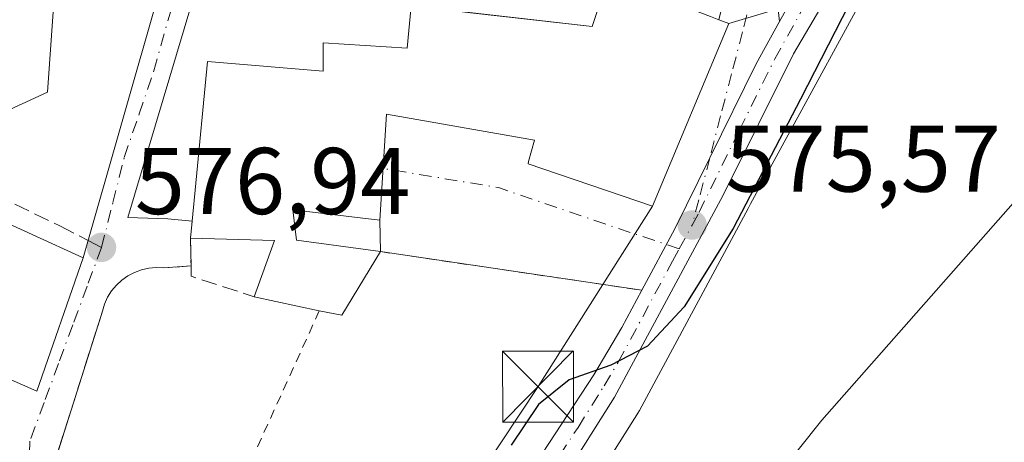
# Model space of a CAD drawing. Units: metres. Extents: x 613887 to 617335, y 4752510 to 4754881.
# Drawn here: x 616177 to 616281, y 4754044 to 4754089 of the extents above; entities that cross this region are included whole.
import ezdxf

# ---------------------------------------------------------------- set-up
doc = ezdxf.new("R2010")
doc.units = ezdxf.units.M
doc.header["$MEASUREMENT"] = 0
for name, pattern in [('DGN Style 2', [1.6480167562047852, 0.988810053722871, -0.6592067024819142]), ('DGN Style 3', [2.307223458686699, 1.648016756204785, -0.6592067024819142]), ('DGN Style 4', [2.6384748266838614, 1.318413404963828, -0.6592067024819142, 0.001648016756204785, -0.6592067024819142])]:
    doc.linetypes.add(name, pattern=pattern)
for name, color, linetype, lineweight in [('Alambrada', 7, 'DGN Style 2', 0), ('Carretera de calzada única Cxs', 7, 'Continuous', 13), ('Carretera de calzada única eje', 7, 'DGN Style 4', 0), ('Comarca CxS', 21, 'Continuous', 0), ('Cultivos herbáceos CxS', 92, 'Continuous', 0), ('Curva de nivel maestra', 30, 'Continuous', 30), ('Curva de nivel normal', 30, 'Continuous', 0), ('Edificación Cxs', 1, 'Continuous', 13), ('Muro lineal', 1, 'DGN Style 3', 13), ('Núcleo urbano CxS', 7, 'Continuous', 0), ('Prado CxS', 92, 'Continuous', 0), ('Punto de cota en terreno', 7, 'Continuous', 0), ('Rótulo de punto de cota en terreno', 7, 'Continuous', 0), ('Senda', 7, 'DGN Style 3', 0), ('Senda no paivmentada conexión', 7, 'DGN Style 3', 0), ('Tendido', 6, 'Continuous', 0), ('Torre de tendido puntual', 7, 'Continuous', 0), ('Vía urbana Cxs', 4, 'Continuous', 0), ('Vía urbana eje', 4, 'DGN Style 4', 0)]:
    doc.layers.add(name, color=color, linetype=linetype, lineweight=lineweight)
doc.styles.add('Style-Arial', font='txt')

# ---------------------------------------------------------------- blocks, each defined once
blk = doc.blocks.new('5PATER')
at = {"layer": 'Cultivos herbáceos CxS', "linetype": 'Continuous', "lineweight": 0}
h = blk.add_hatch(color=51, dxfattribs=at)
edge = h.paths.add_edge_path()
edge.add_ellipse((0, 0), major_axis=(-0.1095731443231308, -0.1110710700762829), ratio=0.9994222409660322, start_angle=0, end_angle=360)
blk = doc.blocks.new('5TTEND')
at = {"layer": 'Comarca CxS', "color": 7, "linetype": 'Continuous', "lineweight": 0}
for p, q in [((-0.375, 0.3754), (0.375, -0.3746)), ((0.3720000000000001, 0.3784000000000001), (-0.3720000000000001, -0.3776))]:
    blk.add_line(p, q, dxfattribs=at)
at = {"layer": 'Comarca CxS', "color": 7, "linetype": 'Continuous', "lineweight": 0, "flags": 128}
blk.add_lwpolyline([(-0.375, -0.3746), (0.375, -0.3746), (0.375, 0.3754), (-0.375, 0.3754), (-0.3720000000000001, -0.3776)], dxfattribs=at)

msp = doc.modelspace()

# ---------------------------------------------------------------- linework, layer by layer
at = {"layer": 'Alambrada', "color": 7, "linetype": 'DGN Style 2', "lineweight": 0, "extrusion": (-0.03295984175895981, 0.004863513720604005, 0.9994448434333503), "elevation": 3390.86557654947, "flags": 128}
msp.add_lwpolyline([(-4793091.75222005, -84308.73206504807), (-4793091.75222005, -84280.76714121643)], dxfattribs=at)
at = {"layer": 'Alambrada', "color": 7, "linetype": 'DGN Style 2', "lineweight": 0, "extrusion": (-0.04128486810794951, -0.09101436832777209, 0.9949934393870173), "elevation": -457550.3614467922, "flags": 128}
msp.add_lwpolyline([(-1402705.933816041, 4561123.141443086), (-1402705.933816041, 4561066.405549086)], dxfattribs=at)
at = {"layer": 'Carretera de calzada única Cxs', "color": 7, "linetype": 'Continuous', "lineweight": 13}
for points in [[(616231.0500999996, 4754040.720100001, 576.1560000000027), (616237.8901000004, 4754051.170100001, 583.780700000003), (616240.8701, 4754056.1801, 584.9955999999949), (616242.9901000002, 4754060.110099999, 581.023000000001), (616246.4801000003, 4754066.590100001, 577.0975000000036), (616250.1791000003, 4754074.135700001, 578.7305000000051), (616255.0701000001, 4754084.0601, 577.627800000002), (616257.5665999996, 4754088.5428, 576.1065999999992), (616261.8701, 4754096.270099999, 576.0734999999986), (616269.1201, 4754107.9301, 576.1276999999973), (616275.6524, 4754118.886299999, 576.0743999999977), (616276.9935, 4754121.1358, 576.1169999999984), (616278.2600999996, 4754123.2601, 576.8108000000066), (616279.8753000004, 4754125.7687, 578.0733999999939), (616284.5701000001, 4754133.0601, 576.3099999999977)], [(616285.8501000004, 4754129.8101, 575.4468999999954), (616281.1201, 4754122.5801, 575.7127999999939), (616259.0301000001, 4754085.140100001, 575.517200000002), (616251.6001000004, 4754070.170100001, 576.8905999999988), (616240.0800999999, 4754048.790100001, 577.5581999999995), (616234.5500999996, 4754040.0001, 574.5926000000036), (616228.3701, 4754031.5801, 574.4231), (616224.4200999998, 4754026.8101, 574.3928000000016), (616219.8701, 4754022.6801, 574.8248000000021), (616214.7100999998, 4754019.4101, 581.2404999999999), (616206.1700999998, 4754013.9801, 587.358600000007), (616198.3000999996, 4754008.220100001, 576.5809000000008), (616197.1901000004, 4754006.840100001, 575.724000000002), (616196.3701, 4754005.2601, 575.5255999999936), (616195.0301000001, 4754001.9301, 575.5681999999942), (616191.8000999996, 4753996.9101, 577.7024999999994), (616188.0630000001, 4753991.973300001, 575.6318000000028)], [(616285.8501000004, 4754129.8101, 575.4468999999954), (616281.1201, 4754122.5801, 575.7127999999939), (616259.0301000001, 4754085.140100001, 575.517200000002), (616251.6001000004, 4754070.170100001, 576.8905999999988), (616240.0800999999, 4754048.790100001, 577.5581999999995), (616234.5500999996, 4754040.0001, 574.5926000000036)], [(616257.5665999996, 4754088.5428, 576.1065999999992), (616261.8701, 4754096.270099999, 576.0734999999986), (616269.1201, 4754107.9301, 576.1276999999973), (616275.6524, 4754118.886299999, 576.0743999999977)], [(616242.9901000002, 4754060.110099999, 581.023000000001), (616246.4801000003, 4754066.590100001, 577.0975000000036), (616250.1791000003, 4754074.135700001, 578.7305000000051), (616255.0701000001, 4754084.0601, 577.627800000002), (616257.5665999996, 4754088.5428, 576.1065999999992)], [(616192.0710000005, 4754005.8081, 574.6723999999958), (616196.4801000003, 4754011.9901, 575.4706000000006), (616203.9401000004, 4754017.4001, 583.5041999999958), (616209.1601, 4754020.710100001, 583.3315000000002), (616213.5500999996, 4754023.0701, 579.2448000000004), (616217.3901000004, 4754025.300100001, 575.6382000000012), (616222.4801000003, 4754029.5101, 575.1823000000004), (616225.3901000004, 4754032.7601, 575.1784999999945), (616231.0500999996, 4754040.720100001, 576.1560000000027), (616237.8901000004, 4754051.170100001, 583.780700000003), (616240.8701, 4754056.1801, 584.9955999999949), (616242.9901000002, 4754060.110099999, 581.023000000001)]]:
    msp.add_polyline3d(points, dxfattribs=at)
at = {"layer": 'Carretera de calzada única eje', "color": 7, "linetype": 'DGN Style 4', "lineweight": 0, "extrusion": (-0.02392389519193842, -0.0443791142217542, 0.998728262071189), "elevation": -225148.4179607545, "flags": 128}
msp.add_lwpolyline([(-1713459.904508625, 4471493.371685895), (-1713459.904508625, 4471496.257625941)], dxfattribs=at)
at = {"layer": 'Carretera de calzada única eje', "color": 7, "linetype": 'DGN Style 4', "lineweight": 0}
for points in [[(616248.3000999996, 4754067.0101, 576.6579999999958), (616249.0500999996, 4754068.380100001, 577.2186999999976), (616253.3300999999, 4754077.100099999, 576.4643999999971), (616257.0500999996, 4754084.590100001, 576.2223999999987), (616260.4600999998, 4754090.710100001, 575.8714999999938), (616265.9801000003, 4754100.0701, 575.885500000004), (616269.6001000004, 4754105.890100001, 575.8877999999969), (616275.1201, 4754115.2501, 575.9621000000043), (616279.0100999996, 4754121.7601, 575.8910000000033)], [(616185.0701000001, 4753992.0801, 574.3901000000042), (616196.1201, 4754009.1801, 575.4753000000055), (616201.3201000001, 4754012.9801, 581.0727000000043), (616205.0500999996, 4754015.6801, 585.5111000000034), (616211.9401000004, 4754020.0601, 584.0446999999986), (616214.1401000004, 4754021.2401, 580.2868000000017), (616216.7100999998, 4754022.860099999, 576.2691000000051), (616218.6201, 4754023.9901, 575.258600000001), (616220.9101, 4754026.050100001, 574.9664000000049), (616223.4600999998, 4754028.1601, 574.8312000000005), (616224.9101, 4754029.790100001, 574.8111999999965), (616226.8901000004, 4754032.170100001, 574.8735000000015), (616229.7100999998, 4754036.1501, 574.9655000000057), (616232.8000999996, 4754040.350099999, 575.3775000000023), (616236.2301000003, 4754045.5801, 576.4244000000035), (616238.9801000003, 4754049.9801, 580.5369999999966), (616240.4801000003, 4754052.4801, 583.149900000004), (616246.2301000003, 4754063.170100001, 576.6839000000036), (616246.9324000003, 4754064.472999999, 576.5124999999971)]]:
    msp.add_polyline3d(points, dxfattribs=at)
at = {"layer": 'Curva de nivel maestra', "color": 30, "linetype": 'Continuous', "lineweight": 30, "elevation": 575, "flags": 128}
msp.add_lwpolyline([(616284.7400000002, 4754123.470100001), (616279.4299999997, 4754110.6801), (616272.7400000002, 4754102.890100001), (616267.1200000001, 4754094.700099999), (616259.7800000003, 4754080.3201), (616252.6399999997, 4754066.640100001), (616247.4600000001, 4754058.360099999), (616243.5700000003, 4754054.170100001), (616239.7100000001, 4754052.1801), (616235.2800000003, 4754050.630100001), (616232.0599999996, 4754048.0101), (616229.1600000003, 4754043.720100001)], dxfattribs=at)
at = {"layer": 'Curva de nivel normal', "color": 30, "linetype": 'Continuous', "lineweight": 0, "elevation": 570, "flags": 128}
msp.add_lwpolyline([(616201.4500000002, 4753942.480000001), (616205.5300000003, 4753947.16), (616208.1500000004, 4753951.07), (616210.4400000004, 4753955.34), (616213.9400000004, 4753961.01), (616217.1399999997, 4753966.77), (616221.7400000002, 4753971.720000001), (616224.25, 4753976.77), (616225.9500000002, 4753983.01), (616230.7400000002, 4753996.34), (616235.5099999999, 4754009.34), (616243.9199999999, 4754023.680000001), (616262.0199999996, 4754046.34), (616295.1399999997, 4754083.91)], dxfattribs=at)
at = {"layer": 'Edificación Cxs', "color": 1, "linetype": 'Continuous', "lineweight": 13, "elevation": 585.4545000000072, "flags": 128}
msp.add_lwpolyline([(616250.2600999996, 4754089.0801), (616251.1401000004, 4754088.7401), (616252.1901000004, 4754088.340100001), (616244.1201, 4754069.020099999), (616230.9401000004, 4754073.4901), (616231.0000999998, 4754073.720100001), (616231.6401000004, 4754075.9801), (616215.9600999998, 4754078.7401), (616215.2600999996, 4754067.540100001), (616206.0500999996, 4754068.630100001), (616206.4501, 4754065.390100001), (616215.3400999998, 4754064.190099999), (616211.2500999998, 4754057.460100001), (616208.8501000004, 4754057.940099999), (616201.9501, 4754059.420100001), (616204.1201, 4754065.370100001), (616195.2301000003, 4754065.610099999), (616195.7100999998, 4754070.6801), (616197.0100999996, 4754084.3101), (616209.2500999998, 4754083.290100001), (616209.2500999998, 4754086.300100001), (616218.1300999997, 4754085.720100001), (616218.5800999999, 4754090.190099999), (616237.7301000003, 4754088.0101), (616239.4401000004, 4754093.210100001)], dxfattribs=at)
at = {"layer": 'Edificación Cxs', "color": 1, "linetype": 'Continuous', "lineweight": 13, "extrusion": (0.5012914856035189, -0.1909681850091616, 0.8439419404056914), "elevation": -598468.1950049838, "flags": 128}
msp.add_lwpolyline([(4662020.144852458, 942618.4499348486), (4662020.144852458, 942617.1185514932)], dxfattribs=at)
at = {"layer": 'Edificación Cxs', "color": 1, "linetype": 'Continuous', "lineweight": 13, "elevation": 581.2200000000012, "flags": 128}
msp.add_lwpolyline([(616183.8701, 4754063.520099999), (616178.9600999998, 4754049.440099999), (616166.8000999996, 4754054.800100001), (616172.8300999999, 4754068.540100001), (616173.0201000003, 4754068.460100001)], close=True, dxfattribs=at)
at = {"layer": 'Edificación Cxs', "color": 1, "linetype": 'Continuous', "lineweight": 13, "extrusion": (-0.4054979401485756, -0.9033702428828475, 0.1396195717263426), "elevation": -4544459.720220421, "flags": 128}
msp.add_lwpolyline([(-1384695.591602138, 641358.6735912045), (-1384695.385503263, 641358.7081294995), (-1384683.464007863, 641358.2524663788)], dxfattribs=at)
at = {"layer": 'Edificación Cxs', "color": 1, "linetype": 'Continuous', "lineweight": 13, "extrusion": (-0.1343074793901733, -0.4418979571721092, 0.8869541681659628), "elevation": -2183055.631355165, "flags": 128}
msp.add_lwpolyline([(-792901.2622834714, 4193609.644175177), (-792900.9163129455, 4193616.774080745), (-792909.4919170395, 4193614.118282941)], dxfattribs=at)
at = {"layer": 'Edificación Cxs', "color": 1, "linetype": 'Continuous', "lineweight": 13, "extrusion": (-0.013089690571213, -0.07146963756324202, 0.9973568824183894), "elevation": -347257.6191689852, "flags": 128}
msp.add_lwpolyline([(-250360.2092098842, 4774676.404090949), (-250362.5023099591, 4774661.630859089), (-250375.4289777683, 4774664.720658374)], dxfattribs=at)
at = {"layer": 'Edificación Cxs', "color": 1, "linetype": 'Continuous', "lineweight": 13, "extrusion": (-0.06991024275417494, 0.09383982708339196, 0.9931297220459226), "elevation": 403616.9034386225, "flags": 128}
msp.add_lwpolyline([(-3334369.816026474, -3420514.483334612), (-3334362.515471261, -3420511.509448674), (-3334360.877623505, -3420513.340781307)], dxfattribs=at)
at = {"layer": 'Edificación Cxs', "color": 1, "linetype": 'Continuous', "lineweight": 13, "extrusion": (-0.09138959252546562, 0.01960240536230958, 0.9956222617449054), "elevation": 37453.58006334287, "flags": 128}
msp.add_lwpolyline([(-4777565.009332149, -392747.23726083), (-4777565.009332149, -392754.3252299507)], dxfattribs=at)
at = {"layer": 'Edificación Cxs', "color": 1, "linetype": 'Continuous', "lineweight": 13}
for points in [[(616224.8658999996, 4754089.474500001, 581.4744999999966), (616237.7301000003, 4754088.0101, 583.1613999999972), (616239.4401000004, 4754093.210100001, 579.8827000000019), (616250.2600999996, 4754089.0801, 581.1733999999997), (616251.1401000004, 4754088.7401, 580.6720999999961)], [(616195.2301000003, 4754065.610099999, 581.6288999999961), (616195.7100999998, 4754070.6801, 585.4545000000071), (616197.0100999996, 4754084.3101, 581.3439999999973), (616209.2500999998, 4754083.290100001, 583.4946000000054), (616209.2500999998, 4754086.300100001, 581.0322000000015), (616218.1300999997, 4754085.720100001, 582.7639999999956), (616218.5800999999, 4754090.190099999, 582.1527999999962), (616224.8658999996, 4754089.474500001, 581.4744999999966)], [(616252.1901000004, 4754088.340100001, 579.957899999994), (616244.1201, 4754069.020099999, 580.2764000000025), (616230.9401000004, 4754073.4901, 580.4649999999965), (616231.0000999998, 4754073.720100001, 580.6720999999961), (616231.6401000004, 4754075.9801, 582.6570000000065), (616215.9600999998, 4754078.7401, 584.4484999999986), (616215.2600999996, 4754067.540100001, 581.684500000003), (616206.0500999996, 4754068.630100001, 585.0206000000035), (616206.4501, 4754065.390100001, 583.156099999993), (616215.3400999998, 4754064.190099999, 580.0913)]]:
    msp.add_polyline3d(points, dxfattribs=at)
at = {"layer": 'Muro lineal', "color": 1, "linetype": 'DGN Style 3', "lineweight": 13, "extrusion": (0.01004904288610771, -0.7310678699643357, 0.6822307426691371), "elevation": -3468955.641836612, "flags": 128}
msp.add_lwpolyline([(681478.8332339905, 3237710.623241311), (681478.8332339905, 3237706.357419326)], dxfattribs=at)
at = {"layer": 'Muro lineal', "color": 1, "linetype": 'DGN Style 3', "lineweight": 13, "extrusion": (-0.2529006969839705, -0.21215714123486, 0.9439441640733173), "elevation": -1163898.483852654, "flags": 128}
msp.add_lwpolyline([(-3246164.195127507, 3329950.065632695), (-3246163.338305558, 3329949.31799215), (-3246157.389041819, 3329953.254010628)], dxfattribs=at)
at = {"layer": 'Muro lineal', "color": 1, "linetype": 'DGN Style 3', "lineweight": 13}
for points in [[(616228.4200999998, 4754115.2501, 588.1013999999996), (616238.6201, 4754113.5601, 583.8319999999949), (616256.6501000002, 4754112.440099999, 579.0608999999968), (616252.2500999998, 4754093.4001, 577.3539000000019), (616251.1401000004, 4754088.7401, 580.6720999999961)], [(616195.2701000003, 4754062.700099999, 578.5099999999948), (616192.3800999997, 4754062.460100001, 577.7801999999938), (616191.5900999998, 4754062.5001, 577.8129000000044), (616190.8101000005, 4754062.4301, 577.834400000007), (616190.0301000001, 4754062.2601, 577.8479999999981), (616189.2901, 4754061.9901, 577.8537000000069), (616188.5900999998, 4754061.630100001, 577.8534000000072), (616187.9501, 4754061.170100001, 577.8466000000044), (616187.3701, 4754060.640100001, 577.936400000006), (616186.8601000002, 4754060.030099999, 578.3027000000002), (616186.4401000004, 4754059.360099999, 578.5769), (616186.1201, 4754058.640100001, 578.7547999999952), (616185.8901000004, 4754057.890100001, 578.8503999999957), (616180.1201, 4754039.610099999, 577.3937000000005)]]:
    msp.add_polyline3d(points, dxfattribs=at)
at = {"layer": 'Núcleo urbano CxS', "color": 7, "linetype": 'Continuous', "lineweight": 0}
for points in [[(616141.3863000004, 4754039.770099999, 574.9284000000043), (616152.8137999997, 4754084.0109, 579.0675999999949), (616159.7346999999, 4754081.615900001, 578.5132000000012), (616171.9873000003, 4754077.375700001, 577.8009000000021), (616180.0972999996, 4754081.062100001, 577.8784000000014), (616183.0462999997, 4754123.0911, 581.1733999999997), (616180.5475000005, 4754131.369899999, 581.943499999994), (616177.1481, 4754142.632900001, 582.3607000000047), (616177.4940999999, 4754144.7335, 582.6981999999989), (616179.1677999999, 4754154.8957, 584.3288999999932), (616180.1530999999, 4754160.879100001, 585.0627999999997)], [(616180.1530999999, 4754160.879100001, 585.0627999999997), (616179.1677999999, 4754154.8957, 584.3288999999932), (616177.4940999999, 4754144.7335, 582.6981999999989), (616177.1481, 4754142.632900001, 582.3607000000047), (616180.5475000005, 4754131.369899999, 581.943499999994), (616183.0462999997, 4754123.0911, 581.1733999999997), (616180.0972999996, 4754081.062100001, 577.8784000000014), (616171.9873000003, 4754077.375700001, 577.8009000000021), (616159.7346999999, 4754081.615900001, 578.5132000000012), (616152.8137999997, 4754084.0109, 579.0675999999949), (616141.3863000004, 4754039.770099999, 574.9284000000043), (616155.0659999996, 4754030.618899999, 575.4422999999952), (616177.517, 4754015.5997, 574.8364000000003), (616180.2433000002, 4753993.9879, 573.8484000000026)], [(616287.4840000002, 4754126.8278, 574.8993000000046), (616283.6686000006, 4754120.9959, 575.0985999999976), (616270.8047000002, 4754099.1931, 575.198900000003), (616254.4916000003, 4754069.2479, 574.926099999997), (616254.2873000001, 4754068.836300001, 574.9340999999986), (616254.2411000002, 4754068.747099999, 574.9372000000003), (616242.7210999997, 4754047.3671, 574.1438999999956), (616242.6781000001, 4754047.290100001, 574.1374999999971), (616242.6194000002, 4754047.192500001, 574.1309000000037), (616237.0893000001, 4754038.4025, 573.5344000000041), (616236.9686000004, 4754038.225099999, 573.5283999999956), (616230.7885999996, 4754029.8051, 573.664300000004), (616230.6807000004, 4754029.6667, 573.6561999999976), (616226.7244999995, 4754024.8893, 573.4867999999988), (616226.4365999997, 4754024.5887, 573.478099999993), (616221.8865, 4754020.458699999, 573.8533000000025), (616221.7986000003, 4754020.381899999, 573.8549999999959), (616221.4759000001, 4754020.1461, 573.8763000000035), (616221.2251000004, 4754019.987299999, 573.9021999999968)], [(616283.6686000006, 4754120.9959, 575.0985999999976), (616270.8047000002, 4754099.1931, 575.198900000003), (616254.4916000003, 4754069.2479, 574.926099999997), (616254.2873000001, 4754068.836300001, 574.9340999999986), (616254.2411000002, 4754068.747099999, 574.9372000000003), (616242.7210999997, 4754047.3671, 574.1438999999956), (616242.6781000001, 4754047.290100001, 574.1374999999971), (616242.6194000002, 4754047.192500001, 574.1309000000037), (616237.0893000001, 4754038.4025, 573.5344000000041)]]:
    msp.add_polyline3d(points, dxfattribs=at)
at = {"layer": 'Prado CxS', "color": 92, "linetype": 'Continuous', "lineweight": 0}
for points in [[(616180.1530999999, 4754160.879100001, 585.0627999999997), (616179.1677999999, 4754154.8957, 584.3288999999932), (616177.4940999999, 4754144.7335, 582.6981999999989), (616177.1481, 4754142.632900001, 582.3607000000047), (616180.5475000005, 4754131.369899999, 581.943499999994), (616183.0462999997, 4754123.0911, 581.1733999999997), (616180.0972999996, 4754081.062100001, 577.8784000000014), (616171.9873000003, 4754077.375700001, 577.8009000000021), (616159.7346999999, 4754081.615900001, 578.5132000000012), (616152.8137999997, 4754084.0109, 579.0675999999949), (616141.3863000004, 4754039.770099999, 574.9284000000043), (616155.0659999996, 4754030.618899999, 575.4422999999952), (616177.517, 4754015.5997, 574.8364000000003), (616180.2433000002, 4753993.9879, 573.8484000000026), (616177.0047000004, 4753989.352299999, 573.6146000000008), (616176.8179000001, 4753989.100099999, 573.5996000000014), (616174.8997999998, 4753986.4395, 573.462400000004), (616169.1557, 4753982.087099999, 573.2768000000069), (616120.7076000003, 4753948.3081, 570.2694000000047), (616111.2279000003, 4753942.290899999, 569.7581000000064)], [(616180.1530999999, 4754160.879100001, 585.0627999999997), (616179.1677999999, 4754154.8957, 584.3288999999932), (616177.4940999999, 4754144.7335, 582.6981999999989), (616177.1481, 4754142.632900001, 582.3607000000047), (616180.5475000005, 4754131.369899999, 581.943499999994), (616183.0462999997, 4754123.0911, 581.1733999999997), (616180.0972999996, 4754081.062100001, 577.8784000000014), (616171.9873000003, 4754077.375700001, 577.8009000000021), (616159.7346999999, 4754081.615900001, 578.5132000000012), (616152.8137999997, 4754084.0109, 579.0675999999949), (616141.3863000004, 4754039.770099999, 574.9284000000043), (616155.0659999996, 4754030.618899999, 575.4422999999952), (616177.517, 4754015.5997, 574.8364000000003), (616180.2433000002, 4753993.9879, 573.8484000000026)], [(616287.4840000002, 4754126.8278, 574.8993000000046), (616283.6686000006, 4754120.9959, 575.0985999999976), (616270.8047000002, 4754099.1931, 575.198900000003), (616254.4916000003, 4754069.2479, 574.926099999997), (616254.2873000001, 4754068.836300001, 574.9340999999986), (616254.2411000002, 4754068.747099999, 574.9372000000003), (616242.7210999997, 4754047.3671, 574.1438999999956), (616242.6781000001, 4754047.290100001, 574.1374999999971), (616242.6194000002, 4754047.192500001, 574.1309000000037), (616237.0893000001, 4754038.4025, 573.5344000000041), (616236.9686000004, 4754038.225099999, 573.5283999999956), (616230.7885999996, 4754029.8051, 573.664300000004), (616230.6807000004, 4754029.6667, 573.6561999999976), (616226.7244999995, 4754024.8893, 573.4867999999988), (616226.4365999997, 4754024.5887, 573.478099999993), (616221.8865, 4754020.458699999, 573.8533000000025), (616221.7986000003, 4754020.381899999, 573.8549999999959), (616221.4759000001, 4754020.1461, 573.8763000000035), (616221.2251000004, 4754019.987299999, 573.9021999999968)], [(616212.5301000001, 4753930.9101, 568.0788999999932), (616223.5000999998, 4753960.1501, 568.4579999999987), (616233.7001, 4753985.9301, 568.4728000000032), (616233.5851999996, 4753986.1328, 568.5181000000011), (616216.3713999996, 4754016.481100001, 574.5515000000014), (616221.2251000004, 4754019.987299999, 573.9021999999968), (616221.4759000001, 4754020.1461, 573.8763000000035), (616221.7986000003, 4754020.381899999, 573.8549999999959), (616221.8865, 4754020.458699999, 573.8533000000025), (616226.4365999997, 4754024.5887, 573.478099999993), (616226.7244999995, 4754024.8893, 573.4867999999988), (616230.6807000004, 4754029.6667, 573.6561999999976), (616230.7885999996, 4754029.8051, 573.664300000004), (616236.9686000004, 4754038.225099999, 573.5283999999956), (616237.0893000001, 4754038.4025, 573.5344000000041), (616242.6194000002, 4754047.192500001, 574.1309000000037), (616242.6781000001, 4754047.290100001, 574.1374999999971), (616242.7210999997, 4754047.3671, 574.1438999999956), (616254.2411000002, 4754068.747099999, 574.9372000000003), (616254.2873000001, 4754068.836300001, 574.9340999999986), (616254.4916000003, 4754069.2479, 574.926099999997), (616270.8047000002, 4754099.1931, 575.198900000003), (616283.6686000006, 4754120.9959, 575.0985999999976)]]:
    msp.add_polyline3d(points, dxfattribs=at)
at = {"layer": 'Senda', "color": 7, "linetype": 'DGN Style 3', "lineweight": 0}
msp.add_polyline3d([(616104.5601000005, 4754113.110099999, 582.2030999999988), (616110.5601000005, 4754107.9301, 581.8165000000008), (616115.3501000004, 4754104.170100001, 581.3785000000062), (616120.2901, 4754100.630100001, 581.4397999999928), (616122.2600999996, 4754100.270099999, 581.8411999999954), (616124.2500999998, 4754099.9301, 582.164300000004), (616129.3101000005, 4754096.600099999, 582.4609999999957), (616134.2401000002, 4754093.0801, 581.584400000007), (616141.4001000002, 4754087.4001, 580.3264999999956), (616148.7701000003, 4754081.940099999, 581.5592999999935), (616154.0000999998, 4754078.9901, 581.0570000000008), (616162.2801000001, 4754075.530099999, 579.1287000000011), (616167.8192999996, 4754072.774499999, 578.7053000000016), (616170.0186999999, 4754072.124700001, 578.9233999999997), (616171.9901000002, 4754071.190099999, 579.5481), (616174.5601000005, 4754070.210100001, 580.5546000000032), (616181.4001000002, 4754066.920100001, 579.4263000000064), (616184.3974000001, 4754065.367000001, 580.2027999999991)], dxfattribs=at)
at = {"layer": 'Senda no paivmentada conexión', "color": 7, "linetype": 'DGN Style 3', "lineweight": 0, "extrusion": (0.06518308613913149, -0.03377884460728715, 0.9973014363462912), "elevation": -119843.3975456534, "flags": 128}
msp.add_lwpolyline([(4504476.034474618, 1635895.558051269), (4504476.034474618, 1635893.973918513)], dxfattribs=at)
at = {"layer": 'Tendido', "color": 6, "linetype": 'Continuous', "lineweight": 0}
for points in [[(616252.1901000004, 4754088.340100001, 579.957899999994), (616276.2377000004, 4754095.5602, 572.8506999999954), (616301.4128000002, 4754106.712400001, 570.9863999999943), (616329.0994999995, 4754118.787900001, 579.3369999999995), (616354.1443999996, 4754129.3343, 572.4698999999965), (616379.9200999998, 4754139.3301, 577.0035999999964)], [(616206.2901, 4753973.520099999, 577.0785999999935), (616213.4940999999, 4754008.6306, 585.8708000000044), (616218.1615000004, 4754029.004100001, 576.0905000000057), (616231.9993000003, 4754049.906199999, 580.8479999999981), (616244.1201, 4754069.020099999, 580.2764000000025)]]:
    msp.add_polyline3d(points, dxfattribs=at)
at = {"layer": 'Vía urbana Cxs', "color": 4, "linetype": 'Continuous', "lineweight": 0, "extrusion": (0.000225754256395557, 0.0007906918638302156, 0.9999996619206389), "elevation": 4478.874080526527, "flags": 128}
msp.add_lwpolyline([(616183.7232870198, 4754061.464795395), (616191.9032923421, 4754090.114804352)], dxfattribs=at)
at = {"layer": 'Vía urbana Cxs', "color": 4, "linetype": 'Continuous', "lineweight": 0, "extrusion": (0.5012914856035189, -0.1909681850091616, 0.8439419404056914), "elevation": -598468.1950049838, "flags": 128}
msp.add_lwpolyline([(4662020.144852458, 942617.1185514932), (4662020.144852458, 942618.4499348486)], dxfattribs=at)
at = {"layer": 'Vía urbana Cxs', "color": 4, "linetype": 'Continuous', "lineweight": 0, "extrusion": (-0.06896346577464592, -0.7284490695930749, 0.6816201239673993), "elevation": -3505193.179160359, "flags": 128}
msp.add_lwpolyline([(165380.5805490246, 3266056.387332097), (165380.5805490246, 3266053.699094768)], dxfattribs=at)
at = {"layer": 'Vía urbana Cxs', "color": 4, "linetype": 'Continuous', "lineweight": 0, "extrusion": (0.01025106728316357, -0.429263442166276, 0.9031211506985739), "elevation": -2033905.200887106, "flags": 128}
msp.add_lwpolyline([(729537.2396281158, 4279235.10165915), (729537.2396281158, 4279238.812075064)], dxfattribs=at)
at = {"layer": 'Vía urbana Cxs', "color": 4, "linetype": 'Continuous', "lineweight": 0, "extrusion": (0.01004904288610771, -0.7310678699643357, 0.6822307426691371), "elevation": -3468955.641836612, "flags": 128}
msp.add_lwpolyline([(681478.8332339905, 3237710.623241311), (681478.8332339905, 3237706.357419326)], dxfattribs=at)
at = {"layer": 'Vía urbana Cxs', "color": 4, "linetype": 'Continuous', "lineweight": 0, "extrusion": (-0.013089690571213, -0.07146963756324202, 0.9973568824183894), "elevation": -347257.6191689852, "flags": 128}
msp.add_lwpolyline([(-250375.4289777683, 4774664.720658374), (-250362.5023099591, 4774661.630859089), (-250360.2092098842, 4774676.404090949)], dxfattribs=at)
at = {"layer": 'Vía urbana Cxs', "color": 4, "linetype": 'Continuous', "lineweight": 0, "extrusion": (-0.03295984175895981, 0.004863513720604005, 0.9994448434333503), "elevation": 3390.86557654947, "flags": 128}
msp.add_lwpolyline([(-4793091.75222005, -84280.76714121643), (-4793091.75222005, -84308.73206504807)], dxfattribs=at)
at = {"layer": 'Vía urbana Cxs', "color": 4, "linetype": 'Continuous', "lineweight": 0}
for points in [[(616275.6524, 4754118.886299999, 576.0743999999977), (616271.6174, 4754117.962099999, 576.4787999999971), (616268.7681, 4754116.859099999, 577.0285000000003), (616263.574, 4754115.8454, 578.3491999999969), (616261.6689999999, 4754114.152100001, 578.5285000000003), (616261.8806999996, 4754112.458699999, 578.3003000000026), (616261.8806999996, 4754110.7654, 578.1420999999973), (616261.2456999999, 4754108.225400001, 577.9845000000059), (616258.494, 4754100.076199999, 577.225099999996), (616257.2240000004, 4754091.3979, 576.4124000000012), (616257.5665999996, 4754088.5428, 576.1065999999992)], [(616197.4600999998, 4754097.610099999, 583.418399999995), (616188.5777000004, 4754067.797, 582.6999000000069), (616192.8110999997, 4754067.6647, 583.6641999999993), (616195.4028000003, 4754067.4343, 583.5959000000003), (616195.2301000003, 4754065.610099999, 581.6288999999961), (616195.2701000003, 4754062.700099999, 578.5099999999948), (616192.3800999997, 4754062.460100001, 577.7801999999938), (616191.5900999998, 4754062.5001, 577.8129000000044), (616190.8101000005, 4754062.4301, 577.834400000007), (616190.0301000001, 4754062.2601, 577.8479999999981), (616189.2901, 4754061.9901, 577.8537000000069), (616188.5900999998, 4754061.630100001, 577.8534000000072), (616187.9501, 4754061.170100001, 577.8466000000044), (616187.3701, 4754060.640100001, 577.936400000006), (616186.8601000002, 4754060.030099999, 578.3027000000002), (616186.4401000004, 4754059.360099999, 578.5769), (616186.1201, 4754058.640100001, 578.7547999999952), (616185.8901000004, 4754057.890100001, 578.8503999999957), (616180.1201, 4754039.610099999, 577.3937000000005)], [(616197.4600999998, 4754097.610099999, 583.418399999995), (616188.5777000004, 4754067.797, 582.6999000000069), (616192.8110999997, 4754067.6647, 583.6641999999993), (616195.4028000003, 4754067.4343, 583.5959000000003)], [(616257.2240000004, 4754091.3979, 576.4124000000012), (616257.5665999996, 4754088.5428, 576.1065999999992), (616255.0701000001, 4754084.0601, 577.627800000002), (616250.1791000003, 4754074.135700001, 578.7305000000051), (616246.4801000003, 4754066.590100001, 577.0975000000036), (616242.9901000002, 4754060.110099999, 581.023000000001), (616215.3400999998, 4754064.190099999, 580.0913), (616215.2600999996, 4754067.540100001, 581.684500000003), (616215.9600999998, 4754078.7401, 584.4484999999986), (616231.6401000004, 4754075.9801, 582.6570000000065), (616231.0000999998, 4754073.720100001, 580.6720999999961), (616230.9401000004, 4754073.4901, 580.4649999999965), (616244.1201, 4754069.020099999, 580.2764000000025), (616252.1901000004, 4754088.340100001, 579.957899999994), (616251.1401000004, 4754088.7401, 580.6720999999961), (616252.2500999998, 4754093.4001, 577.3539000000019)], [(616166.8000999996, 4754054.800100001, 579.9198999999935), (616178.9600999998, 4754049.440099999, 579.6953999999969), (616183.8701, 4754063.520099999, 580.7688000000053), (616192.0500999996, 4754092.170100001, 580.7443000000058)], [(616215.2600999996, 4754067.540100001, 581.684500000003), (616215.9600999998, 4754078.7401, 584.4484999999986), (616231.6401000004, 4754075.9801, 582.6570000000065), (616231.0000999998, 4754073.720100001, 580.6720999999961), (616230.9401000004, 4754073.4901, 580.4649999999965), (616244.1201, 4754069.020099999, 580.2764000000025), (616252.1901000004, 4754088.340100001, 579.957899999994)], [(616242.9901000002, 4754060.110099999, 581.023000000001), (616246.4801000003, 4754066.590100001, 577.0975000000036), (616250.1791000003, 4754074.135700001, 578.7305000000051), (616255.0701000001, 4754084.0601, 577.627800000002), (616257.5665999996, 4754088.5428, 576.1065999999992)], [(616195.2701000003, 4754062.700099999, 578.5099999999948), (616192.3800999997, 4754062.460100001, 577.7801999999938), (616191.5900999998, 4754062.5001, 577.8129000000044), (616190.8101000005, 4754062.4301, 577.834400000007), (616190.0301000001, 4754062.2601, 577.8479999999981), (616189.2901, 4754061.9901, 577.8537000000069), (616188.5900999998, 4754061.630100001, 577.8534000000072), (616187.9501, 4754061.170100001, 577.8466000000044), (616187.3701, 4754060.640100001, 577.936400000006), (616186.8601000002, 4754060.030099999, 578.3027000000002), (616186.4401000004, 4754059.360099999, 578.5769), (616186.1201, 4754058.640100001, 578.7547999999952), (616185.8901000004, 4754057.890100001, 578.8503999999957), (616180.1201, 4754039.610099999, 577.3937000000005)]]:
    msp.add_polyline3d(points, dxfattribs=at)
at = {"layer": 'Vía urbana eje', "color": 4, "linetype": 'DGN Style 4', "lineweight": 0, "extrusion": (0.3192089644988334, 0.8780961121057206, 0.3564447431066987), "elevation": 4371442.570458179, "flags": 128}
msp.add_lwpolyline([(1045059.207638056, -1667102.496314115), (1045079.407010976, -1667101.295971283), (1045091.566120857, -1667094.943198318)], dxfattribs=at)
at = {"layer": 'Vía urbana eje', "color": 4, "linetype": 'DGN Style 4', "lineweight": 0}
for points in [[(616185.8000999996, 4754064.640100001, 580.0865000000049), (616187.0100999996, 4754069.4001, 582.6970000000001), (616188.2100999998, 4754074.170100001, 583.9685000000027), (616189.7801000001, 4754078.7601, 581.8516999999993), (616191.3300999999, 4754083.340100001, 579.7179999999935), (616201.6745999996, 4754119.655400001, 581.6594000000041), (616203.7490999997, 4754124.221700001, 581.5727000000043), (616224.0100999996, 4754119.7501, 584.0059000000037)], [(616260.0100999996, 4754115.840100001, 578.9030000000057), (616259.0000999998, 4754110.970100001, 578.5424000000058), (616258.0000999998, 4754106.090100001, 578.1339000000007), (616256.9801000003, 4754101.220100001, 577.6233000000066), (616255.9801000003, 4754096.340100001, 577.0987000000023), (616254.8000999996, 4754091.9101, 577.0044000000053), (616253.6401000004, 4754087.470100001, 579.2081000000035), (616252.4801000003, 4754083.0101, 579.3221999999951), (616251.3201000001, 4754078.5801, 578.9856), (616250.1791000003, 4754074.135700001, 578.7305000000051), (616249.0100999996, 4754069.690099999, 577.8279999999941), (616248.3000999996, 4754067.0101, 576.6579999999958)], [(616185.8000999996, 4754064.640100001, 580.0865000000049), (616184.2801000001, 4754060.540100001, 580.4572999999946), (616182.7600999996, 4754056.4301, 580.8157999999967), (616181.2500999998, 4754052.340100001, 580.6340999999958), (616179.7301000003, 4754048.2401, 578.2890000000043), (616178.2301000003, 4754044.140100001, 577.0127000000066), (616178.0500999996, 4754039.8201, 576.7001000000018), (616177.7301000003, 4754031.170100001, 576.656799999997), (616177.7301000003, 4754025.0601, 577.5534000000043), (616178.0301000001, 4754020.190099999, 577.446100000001), (616178.3501000004, 4754015.340100001, 576.2761000000028), (616179.7100999998, 4754006.4801, 574.4707999999955), (616181.0500999996, 4754003.0101, 574.2789000000049), (616182.3901000004, 4753999.5601, 574.1021999999939), (616184.1357000005, 4753994.6819, 574.2097000000067), (616185.0701000001, 4753992.0801, 574.3901000000042)]]:
    msp.add_polyline3d(points, dxfattribs=at)

# ---------------------------------------------------------------- block references
at = {"layer": 'Punto de cota en terreno', "color": 7, "linetype": 'Continuous', "lineweight": 0, "xscale": 10, "yscale": 10, "zscale": 10}
for p in [(616248.3099999996, 4754067.01, 575.570000000007), (616185.7999999998, 4754064.640000001, 576.9400000000023)]:
    msp.add_blockref('5PATER', p, dxfattribs=at)
at = {"layer": 'Torre de tendido puntual', "color": 7, "linetype": 'Continuous', "lineweight": 0, "xscale": 10, "yscale": 10, "zscale": 10}
msp.add_blockref('5TTEND', (616231.9993000003, 4754049.906199999, 580.8479999999981), dxfattribs=at)

# ---------------------------------------------------------------- texts
at = {"layer": 'Rótulo de punto de cota en terreno', "color": 7, "linetype": 'Continuous', "lineweight": 0, "style": 'Style-Arial'}
for s, p in [('575,57', (616251.8378, 4754070.537799999)), ('576,94', (616189.3278000001, 4754068.1678))]:
    msp.add_text(s, height=7.000000000000002, dxfattribs=at).set_placement(p)

doc.saveas('drawing.dxf')
